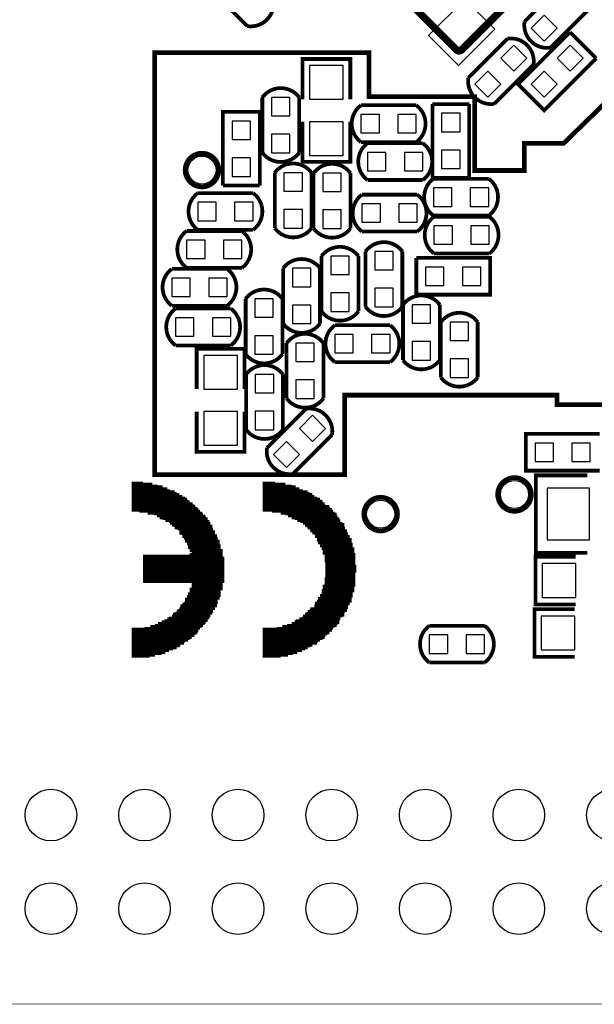
# Model space of a CAD drawing. Extents: x 793 to 3511, y 708 to 2599.
# Drawn here: x 1969 to 2583, y 708 to 1760 of the extents above; entities that cross this region are included whole.
import ezdxf

# ---------------------------------------------------------------- set-up
doc = ezdxf.new("R2010")
doc.units = 0
doc.header["$MEASUREMENT"] = 0
for name, color, linetype in [('BG_OUTLINE', 254, 'CONTINUOUS'), ('BG_SILKSCREEN_BOTTOM', 85, 'CONTINUOUS'), ('MA_NO_PROBE_TOP', 85, 'CONTINUOUS'), ('PG_SILKSCREEN_BOTTOM', 171, 'CONTINUOUS'), ('PIN_BOTTOM', 5, 'CONTINUOUS')]:
    doc.layers.add(name, color=color, linetype=linetype)

msp = doc.modelspace()

# ---------------------------------------------------------------- linework, layer by layer
at = {"layer": 'BG_OUTLINE'}
msp.add_lwpolyline([(872.608, 2598.421, 0.787, 0.787, 0), (3431.658, 2598.421, 0.787, 0.787, -0.414214), (3510.398, 2519.681, 0.787, 0.787, 0), (3510.398, 787.401, 0.787, 0.787, -0.414214), (3431.658, 708.661, 0.787, 0.787, 0), (872.608, 708.661, 0.787, 0.787, -0.414214), (793.868, 787.401, 0.787, 0.787, 0), (793.868, 2519.681, 0.787, 0.787, -0.414214), (872.608, 2598.421, 0.787, 0.787, 0)], format="xyseb", dxfattribs=at)
at = {"layer": 'BG_SILKSCREEN_BOTTOM'}
msp.add_lwpolyline([(2245, 1725, 5, 5, 0), (2113, 1725, 5, 5, 0), (2113, 1274, 5, 5, 0), (2316, 1274, 5, 5, 0), (2316, 1359, 5, 5, 0), (2543, 1359, 5, 5, 0), (2543, 1349, 5, 5, 0), (2866, 1349, 5, 5, 0), (2866, 1684, 5, 5, 0), (2807, 1743, 5, 5, 0), (2668, 1743, 5, 5, 0), (2667, 1742, 5, 5, 0), (2550, 1628, 5, 5, 0), (2508, 1628, 5, 5, 0), (2508, 1599, 5, 5, 0), (2455, 1599, 5, 5, 0), (2455, 1678, 5, 5, 0), (2342, 1678, 5, 5, 0), (2342, 1725, 5, 5, 0), (2245, 1725, 5, 5, 0)], format="xyseb", dxfattribs=at)
at = {"layer": 'MA_NO_PROBE_TOP'}
for points in [[(2088.5, 1266, 1, 1, 0), (2100.5, 1266, 1, 1, 0)], [(2088.5, 1265, 1, 1, 0), (2110.5, 1265, 1, 1, 0)], [(2088.5, 1264, 1, 1, 0), (2110.5, 1264, 1, 1, 0)], [(2088.5, 1263, 1, 1, 0), (2116.5, 1263, 1, 1, 0)], [(2088.5, 1262, 1, 1, 0), (2121.5, 1262, 1, 1, 0)], [(2228.5, 1266, 1, 1, 0), (2241.5, 1266, 1, 1, 0)], [(2228.5, 1265, 1, 1, 0), (2252.5, 1265, 1, 1, 0)], [(2228.5, 1264, 1, 1, 0), (2252.5, 1264, 1, 1, 0)], [(2228.5, 1263, 1, 1, 0), (2259.5, 1263, 1, 1, 0)], [(2228.5, 1262, 1, 1, 0), (2263.5, 1262, 1, 1, 0)], [(2088.5, 1261, 1, 1, 0), (2121.5, 1261, 1, 1, 0)], [(2088.5, 1260, 1, 1, 0), (2126.5, 1260, 1, 1, 0)], [(2088.5, 1259, 1, 1, 0), (2126.5, 1259, 1, 1, 0)], [(2088.5, 1258, 1, 1, 0), (2129.5, 1258, 1, 1, 0)], [(2088.5, 1257, 1, 1, 0), (2134.5, 1257, 1, 1, 0)], [(2088.5, 1256, 1, 1, 0), (2134.5, 1256, 1, 1, 0)], [(2088.5, 1255, 1, 1, 0), (2136.5, 1255, 1, 1, 0)], [(2088.5, 1254, 1, 1, 0), (2139.5, 1254, 1, 1, 0)], [(2088.5, 1253, 1, 1, 0), (2139.5, 1253, 1, 1, 0)], [(2088.5, 1252, 1, 1, 0), (2142.5, 1252, 1, 1, 0)], [(2228.5, 1261, 1, 1, 0), (2263.5, 1261, 1, 1, 0)], [(2228.5, 1260, 1, 1, 0), (2267.5, 1260, 1, 1, 0)], [(2228.5, 1259, 1, 1, 0), (2267.5, 1259, 1, 1, 0)], [(2228.5, 1258, 1, 1, 0), (2271.5, 1258, 1, 1, 0)], [(2228.5, 1257, 1, 1, 0), (2276.5, 1257, 1, 1, 0)], [(2228.5, 1256, 1, 1, 0), (2276.5, 1256, 1, 1, 0)], [(2228.5, 1255, 1, 1, 0), (2278.5, 1255, 1, 1, 0)], [(2228.5, 1254, 1, 1, 0), (2281.5, 1254, 1, 1, 0)], [(2228.5, 1253, 1, 1, 0), (2281.5, 1253, 1, 1, 0)], [(2228.5, 1252, 1, 1, 0), (2283.5, 1252, 1, 1, 0)], [(2088.5, 1251, 1, 1, 0), (2142.5, 1251, 1, 1, 0)], [(2088.5, 1250, 1, 1, 0), (2145.5, 1250, 1, 1, 0)], [(2088.5, 1249, 1, 1, 0), (2147.5, 1249, 1, 1, 0)], [(2088.5, 1248, 1, 1, 0), (2147.5, 1248, 1, 1, 0)], [(2088.5, 1247, 1, 1, 0), (2148.5, 1247, 1, 1, 0)], [(2088.5, 1246, 1, 1, 0), (2150.5, 1246, 1, 1, 0)], [(2088.5, 1245, 1, 1, 0), (2150.5, 1245, 1, 1, 0)], [(2088.5, 1244, 1, 1, 0), (2153.5, 1244, 1, 1, 0)], [(2088.5, 1243, 1, 1, 0), (2153.5, 1243, 1, 1, 0)], [(2088.5, 1242, 1, 1, 0), (2155.5, 1242, 1, 1, 0)], [(2088.5, 1241, 1, 1, 0), (2156.5, 1241, 1, 1, 0)], [(2228.5, 1251, 1, 1, 0), (2283.5, 1251, 1, 1, 0)], [(2228.5, 1250, 1, 1, 0), (2286.5, 1250, 1, 1, 0)], [(2228.5, 1249, 1, 1, 0), (2289.5, 1249, 1, 1, 0)], [(2228.5, 1248, 1, 1, 0), (2289.5, 1248, 1, 1, 0)], [(2228.5, 1247, 1, 1, 0), (2291.5, 1247, 1, 1, 0)], [(2228.5, 1246, 1, 1, 0), (2292.5, 1246, 1, 1, 0)], [(2228.5, 1245, 1, 1, 0), (2292.5, 1245, 1, 1, 0)], [(2228.5, 1244, 1, 1, 0), (2294.5, 1244, 1, 1, 0)], [(2228.5, 1243, 1, 1, 0), (2294.5, 1243, 1, 1, 0)], [(2228.5, 1242, 1, 1, 0), (2295.5, 1242, 1, 1, 0)], [(2228.5, 1241, 1, 1, 0), (2299.5, 1241, 1, 1, 0)], [(2088.5, 1240, 1, 1, 0), (2156.5, 1240, 1, 1, 0)], [(2088.5, 1239, 1, 1, 0), (2158.5, 1239, 1, 1, 0)], [(2088.5, 1238, 1, 1, 0), (2159.5, 1238, 1, 1, 0)], [(2088.5, 1237, 1, 1, 0), (2159.5, 1237, 1, 1, 0)], [(2088.5, 1236, 1, 1, 0), (2161.5, 1236, 1, 1, 0)], [(2088.5, 1235, 1, 1, 0), (2161.5, 1235, 1, 1, 0)], [(2096.5, 1234, 1, 1, 0), (2163.5, 1234, 1, 1, 0)], [(2105.5, 1233, 1, 1, 0), (2164.5, 1233, 1, 1, 0)], [(2105.5, 1232, 1, 1, 0), (2164.5, 1232, 1, 1, 0)], [(2112.5, 1231, 1, 1, 0), (2166.5, 1231, 1, 1, 0)], [(2228.5, 1240, 1, 1, 0), (2299.5, 1240, 1, 1, 0)], [(2228.5, 1239, 1, 1, 0), (2300.5, 1239, 1, 1, 0)], [(2228.5, 1238, 1, 1, 0), (2302.5, 1238, 1, 1, 0)], [(2228.5, 1237, 1, 1, 0), (2302.5, 1237, 1, 1, 0)], [(2228.5, 1236, 1, 1, 0), (2303.5, 1236, 1, 1, 0)], [(2228.5, 1235, 1, 1, 0), (2303.5, 1235, 1, 1, 0)], [(2238.5, 1234, 1, 1, 0), (2305.5, 1234, 1, 1, 0)], [(2247.5, 1233, 1, 1, 0), (2307.5, 1233, 1, 1, 0)], [(2247.5, 1232, 1, 1, 0), (2307.5, 1232, 1, 1, 0)], [(2252.5, 1231, 1, 1, 0), (2307.5, 1231, 1, 1, 0)], [(2115.5, 1230, 1, 1, 0), (2167.5, 1230, 1, 1, 0)], [(2115.5, 1229, 1, 1, 0), (2167.5, 1229, 1, 1, 0)], [(2118.5, 1228, 1, 1, 0), (2169.5, 1228, 1, 1, 0)], [(2118.5, 1227, 1, 1, 0), (2169.5, 1227, 1, 1, 0)], [(2121.5, 1226, 1, 1, 0), (2169.5, 1226, 1, 1, 0)], [(2124.5, 1225, 1, 1, 0), (2171.5, 1225, 1, 1, 0)], [(2124.5, 1224, 1, 1, 0), (2171.5, 1224, 1, 1, 0)], [(2128.5, 1223, 1, 1, 0), (2172.5, 1223, 1, 1, 0)], [(2129.5, 1222, 1, 1, 0), (2172.5, 1222, 1, 1, 0)], [(2129.5, 1221, 1, 1, 0), (2172.5, 1221, 1, 1, 0)], [(2131.5, 1220, 1, 1, 0), (2174.5, 1220, 1, 1, 0)], [(2255.5, 1230, 1, 1, 0), (2308.5, 1230, 1, 1, 0)], [(2255.5, 1229, 1, 1, 0), (2308.5, 1229, 1, 1, 0)], [(2259.5, 1228, 1, 1, 0), (2310.5, 1228, 1, 1, 0)], [(2259.5, 1227, 1, 1, 0), (2310.5, 1227, 1, 1, 0)], [(2262.5, 1226, 1, 1, 0), (2311.5, 1226, 1, 1, 0)], [(2265.5, 1225, 1, 1, 0), (2311.5, 1225, 1, 1, 0)], [(2265.5, 1224, 1, 1, 0), (2311.5, 1224, 1, 1, 0)], [(2268.5, 1223, 1, 1, 0), (2313.5, 1223, 1, 1, 0)], [(2271.5, 1222, 1, 1, 0), (2315.5, 1222, 1, 1, 0)], [(2271.5, 1221, 1, 1, 0), (2315.5, 1221, 1, 1, 0)], [(2273.5, 1220, 1, 1, 0), (2315.5, 1220, 1, 1, 0)], [(2131.5, 1219, 1, 1, 0), (2174.5, 1219, 1, 1, 0)], [(2134.5, 1218, 1, 1, 0), (2174.5, 1218, 1, 1, 0)], [(2134.5, 1217, 1, 1, 0), (2175.5, 1217, 1, 1, 0)], [(2134.5, 1216, 1, 1, 0), (2175.5, 1216, 1, 1, 0)], [(2137.5, 1215, 1, 1, 0), (2175.5, 1215, 1, 1, 0)], [(2139.5, 1214, 1, 1, 0), (2177.5, 1214, 1, 1, 0)], [(2139.5, 1213, 1, 1, 0), (2177.5, 1213, 1, 1, 0)], [(2139.5, 1212, 1, 1, 0), (2177.5, 1212, 1, 1, 0)], [(2139.5, 1211, 1, 1, 0), (2177.5, 1211, 1, 1, 0)], [(2140.5, 1210, 1, 1, 0), (2179.5, 1210, 1, 1, 0)], [(2273.5, 1219, 1, 1, 0), (2315.5, 1219, 1, 1, 0)], [(2275.5, 1218, 1, 1, 0), (2316.5, 1218, 1, 1, 0)], [(2276.5, 1217, 1, 1, 0), (2316.5, 1217, 1, 1, 0)], [(2276.5, 1216, 1, 1, 0), (2316.5, 1216, 1, 1, 0)], [(2278.5, 1215, 1, 1, 0), (2318.5, 1215, 1, 1, 0)], [(2279.5, 1214, 1, 1, 0), (2318.5, 1214, 1, 1, 0)], [(2279.5, 1213, 1, 1, 0), (2318.5, 1213, 1, 1, 0)], [(2281.5, 1212, 1, 1, 0), (2319.5, 1212, 1, 1, 0)], [(2281.5, 1211, 1, 1, 0), (2319.5, 1211, 1, 1, 0)], [(2283.5, 1210, 1, 1, 0), (2319.5, 1210, 1, 1, 0)], [(2142.5, 1209, 1, 1, 0), (2179.5, 1209, 1, 1, 0)], [(2142.5, 1208, 1, 1, 0), (2179.5, 1208, 1, 1, 0)], [(2142.5, 1207, 1, 1, 0), (2180.5, 1207, 1, 1, 0)], [(2144.5, 1206, 1, 1, 0), (2180.5, 1206, 1, 1, 0)], [(2144.5, 1205, 1, 1, 0), (2180.5, 1205, 1, 1, 0)], [(2145.5, 1204, 1, 1, 0), (2182.5, 1204, 1, 1, 0)], [(2145.5, 1203, 1, 1, 0), (2182.5, 1203, 1, 1, 0)], [(2145.5, 1202, 1, 1, 0), (2182.5, 1202, 1, 1, 0)], [(2147.5, 1201, 1, 1, 0), (2182.5, 1201, 1, 1, 0)], [(2147.5, 1200, 1, 1, 0), (2182.5, 1200, 1, 1, 0)], [(2147.5, 1199, 1, 1, 0), (2183.5, 1199, 1, 1, 0)], [(2284.5, 1209, 1, 1, 0), (2321.5, 1209, 1, 1, 0)], [(2284.5, 1208, 1, 1, 0), (2321.5, 1208, 1, 1, 0)], [(2284.5, 1207, 1, 1, 0), (2321.5, 1207, 1, 1, 0)], [(2286.5, 1206, 1, 1, 0), (2323.5, 1206, 1, 1, 0)], [(2286.5, 1205, 1, 1, 0), (2323.5, 1205, 1, 1, 0)], [(2286.5, 1204, 1, 1, 0), (2323.5, 1204, 1, 1, 0)], [(2286.5, 1203, 1, 1, 0), (2323.5, 1203, 1, 1, 0)], [(2287.5, 1202, 1, 1, 0), (2323.5, 1202, 1, 1, 0)], [(2287.5, 1201, 1, 1, 0), (2324.5, 1201, 1, 1, 0)], [(2287.5, 1200, 1, 1, 0), (2324.5, 1200, 1, 1, 0)], [(2289.5, 1199, 1, 1, 0), (2324.5, 1199, 1, 1, 0)], [(2148.5, 1198, 1, 1, 0), (2183.5, 1198, 1, 1, 0)], [(2148.5, 1197, 1, 1, 0), (2183.5, 1197, 1, 1, 0)], [(2148.5, 1196, 1, 1, 0), (2183.5, 1196, 1, 1, 0)], [(2148.5, 1195, 1, 1, 0), (2183.5, 1195, 1, 1, 0)], [(2150.5, 1194, 1, 1, 0), (2185.5, 1194, 1, 1, 0)], [(2150.5, 1193, 1, 1, 0), (2185.5, 1193, 1, 1, 0)], [(2150.5, 1192, 1, 1, 0), (2185.5, 1192, 1, 1, 0)], [(2150.5, 1190, 1, 1, 0), (2185.5, 1190, 1, 1, 0)], [(2150.5, 1189, 1, 1, 0), (2185.5, 1189, 1, 1, 0)], [(2152.5, 1191, 1, 1, 0), (2185.5, 1191, 1, 1, 0)], [(2289.5, 1198, 1, 1, 0), (2324.5, 1198, 1, 1, 0)], [(2289.5, 1197, 1, 1, 0), (2324.5, 1197, 1, 1, 0)], [(2291.5, 1196, 1, 1, 0), (2326.5, 1196, 1, 1, 0)], [(2291.5, 1195, 1, 1, 0), (2326.5, 1195, 1, 1, 0)], [(2291.5, 1194, 1, 1, 0), (2326.5, 1194, 1, 1, 0)], [(2292.5, 1193, 1, 1, 0), (2326.5, 1193, 1, 1, 0)], [(2292.5, 1192, 1, 1, 0), (2326.5, 1192, 1, 1, 0)], [(2292.5, 1191, 1, 1, 0), (2326.5, 1191, 1, 1, 0)], [(2292.5, 1190, 1, 1, 0), (2327.5, 1190, 1, 1, 0)], [(2292.5, 1189, 1, 1, 0), (2327.5, 1189, 1, 1, 0)], [(2100.5, 1188, 1, 1, 0), (2185.5, 1188, 1, 1, 0)], [(2100.5, 1187, 1, 1, 0), (2185.5, 1187, 1, 1, 0)], [(2100.5, 1186, 1, 1, 0), (2187.5, 1186, 1, 1, 0)], [(2100.5, 1185, 1, 1, 0), (2187.5, 1185, 1, 1, 0)], [(2100.5, 1184, 1, 1, 0), (2187.5, 1184, 1, 1, 0)], [(2100.5, 1183, 1, 1, 0), (2187.5, 1183, 1, 1, 0)], [(2100.5, 1182, 1, 1, 0), (2187.5, 1182, 1, 1, 0)], [(2100.5, 1181, 1, 1, 0), (2187.5, 1181, 1, 1, 0)], [(2100.5, 1180, 1, 1, 0), (2187.5, 1180, 1, 1, 0)], [(2100.5, 1179, 1, 1, 0), (2187.5, 1179, 1, 1, 0)], [(2100.5, 1178, 1, 1, 0), (2187.5, 1178, 1, 1, 0)], [(2294.5, 1188, 1, 1, 0), (2327.5, 1188, 1, 1, 0)], [(2294.5, 1187, 1, 1, 0), (2327.5, 1187, 1, 1, 0)], [(2294.5, 1186, 1, 1, 0), (2327.5, 1186, 1, 1, 0)], [(2294.5, 1185, 1, 1, 0), (2327.5, 1185, 1, 1, 0)], [(2294.5, 1184, 1, 1, 0), (2327.5, 1184, 1, 1, 0)], [(2294.5, 1183, 1, 1, 0), (2327.5, 1183, 1, 1, 0)], [(2294.5, 1182, 1, 1, 0), (2327.5, 1182, 1, 1, 0)], [(2294.5, 1181, 1, 1, 0), (2327.5, 1181, 1, 1, 0)], [(2295.5, 1180, 1, 1, 0), (2327.5, 1180, 1, 1, 0)], [(2295.5, 1179, 1, 1, 0), (2327.5, 1179, 1, 1, 0)], [(2295.5, 1178, 1, 1, 0), (2327.5, 1178, 1, 1, 0)], [(2100.5, 1177, 1, 1, 0), (2187.5, 1177, 1, 1, 0)], [(2100.5, 1176, 1, 1, 0), (2187.5, 1176, 1, 1, 0)], [(2100.5, 1175, 1, 1, 0), (2187.5, 1175, 1, 1, 0)], [(2100.5, 1174, 1, 1, 0), (2187.5, 1174, 1, 1, 0)], [(2100.5, 1173, 1, 1, 0), (2187.5, 1173, 1, 1, 0)], [(2100.5, 1172, 1, 1, 0), (2187.5, 1172, 1, 1, 0)], [(2100.5, 1171, 1, 1, 0), (2187.5, 1171, 1, 1, 0)], [(2100.5, 1170, 1, 1, 0), (2187.5, 1170, 1, 1, 0)], [(2100.5, 1169, 1, 1, 0), (2187.5, 1169, 1, 1, 0)], [(2100.5, 1168, 1, 1, 0), (2187.5, 1168, 1, 1, 0)], [(2295.5, 1177, 1, 1, 0), (2328.5, 1177, 1, 1, 0)], [(2295.5, 1176, 1, 1, 0), (2328.5, 1176, 1, 1, 0)], [(2295.5, 1175, 1, 1, 0), (2328.5, 1175, 1, 1, 0)], [(2295.5, 1174, 1, 1, 0), (2328.5, 1174, 1, 1, 0)], [(2295.5, 1173, 1, 1, 0), (2328.5, 1173, 1, 1, 0)], [(2295.5, 1172, 1, 1, 0), (2328.5, 1172, 1, 1, 0)], [(2295.5, 1171, 1, 1, 0), (2328.5, 1171, 1, 1, 0)], [(2295.5, 1170, 1, 1, 0), (2328.5, 1170, 1, 1, 0)], [(2295.5, 1169, 1, 1, 0), (2327.5, 1169, 1, 1, 0)], [(2295.5, 1168, 1, 1, 0), (2327.5, 1168, 1, 1, 0)], [(2100.5, 1167, 1, 1, 0), (2187.5, 1167, 1, 1, 0)], [(2100.5, 1166, 1, 1, 0), (2187.5, 1166, 1, 1, 0)], [(2100.5, 1165, 1, 1, 0), (2187.5, 1165, 1, 1, 0)], [(2100.5, 1164, 1, 1, 0), (2187.5, 1164, 1, 1, 0)], [(2100.5, 1163, 1, 1, 0), (2187.5, 1163, 1, 1, 0)], [(2100.5, 1162, 1, 1, 0), (2187.5, 1162, 1, 1, 0)], [(2100.5, 1161, 1, 1, 0), (2187.5, 1161, 1, 1, 0)], [(2100.5, 1160, 1, 1, 0), (2187.5, 1160, 1, 1, 0)], [(2100.5, 1159, 1, 1, 0), (2187.5, 1159, 1, 1, 0)], [(2152.5, 1158, 1, 1, 0), (2185.5, 1158, 1, 1, 0)], [(2152.5, 1157, 1, 1, 0), (2185.5, 1157, 1, 1, 0)], [(2294.5, 1164, 1, 1, 0), (2327.5, 1164, 1, 1, 0)], [(2294.5, 1163, 1, 1, 0), (2327.5, 1163, 1, 1, 0)], [(2294.5, 1162, 1, 1, 0), (2327.5, 1162, 1, 1, 0)], [(2294.5, 1161, 1, 1, 0), (2327.5, 1161, 1, 1, 0)], [(2294.5, 1160, 1, 1, 0), (2327.5, 1160, 1, 1, 0)], [(2294.5, 1159, 1, 1, 0), (2327.5, 1159, 1, 1, 0)], [(2294.5, 1158, 1, 1, 0), (2327.5, 1158, 1, 1, 0)], [(2294.5, 1157, 1, 1, 0), (2327.5, 1157, 1, 1, 0)], [(2295.5, 1167, 1, 1, 0), (2327.5, 1167, 1, 1, 0)], [(2295.5, 1166, 1, 1, 0), (2327.5, 1166, 1, 1, 0)], [(2295.5, 1165, 1, 1, 0), (2327.5, 1165, 1, 1, 0)], [(2148.5, 1148, 1, 1, 0), (2183.5, 1148, 1, 1, 0)], [(2148.5, 1147, 1, 1, 0), (2183.5, 1147, 1, 1, 0)], [(2148.5, 1146, 1, 1, 0), (2183.5, 1146, 1, 1, 0)], [(2150.5, 1153, 1, 1, 0), (2185.5, 1153, 1, 1, 0)], [(2150.5, 1152, 1, 1, 0), (2185.5, 1152, 1, 1, 0)], [(2150.5, 1151, 1, 1, 0), (2185.5, 1151, 1, 1, 0)], [(2150.5, 1150, 1, 1, 0), (2183.5, 1150, 1, 1, 0)], [(2150.5, 1149, 1, 1, 0), (2183.5, 1149, 1, 1, 0)], [(2152.5, 1156, 1, 1, 0), (2185.5, 1156, 1, 1, 0)], [(2152.5, 1155, 1, 1, 0), (2185.5, 1155, 1, 1, 0)], [(2152.5, 1154, 1, 1, 0), (2185.5, 1154, 1, 1, 0)], [(2289.5, 1146, 1, 1, 0), (2324.5, 1146, 1, 1, 0)], [(2291.5, 1151, 1, 1, 0), (2326.5, 1151, 1, 1, 0)], [(2291.5, 1150, 1, 1, 0), (2326.5, 1150, 1, 1, 0)], [(2291.5, 1149, 1, 1, 0), (2326.5, 1149, 1, 1, 0)], [(2291.5, 1148, 1, 1, 0), (2324.5, 1148, 1, 1, 0)], [(2291.5, 1147, 1, 1, 0), (2324.5, 1147, 1, 1, 0)], [(2292.5, 1156, 1, 1, 0), (2327.5, 1156, 1, 1, 0)], [(2292.5, 1155, 1, 1, 0), (2327.5, 1155, 1, 1, 0)], [(2292.5, 1154, 1, 1, 0), (2326.5, 1154, 1, 1, 0)], [(2292.5, 1153, 1, 1, 0), (2326.5, 1153, 1, 1, 0)], [(2292.5, 1152, 1, 1, 0), (2326.5, 1152, 1, 1, 0)], [(2142.5, 1137, 1, 1, 0), (2180.5, 1137, 1, 1, 0)], [(2142.5, 1136, 1, 1, 0), (2180.5, 1136, 1, 1, 0)], [(2144.5, 1138, 1, 1, 0), (2180.5, 1138, 1, 1, 0)], [(2145.5, 1142, 1, 1, 0), (2182.5, 1142, 1, 1, 0)], [(2145.5, 1141, 1, 1, 0), (2182.5, 1141, 1, 1, 0)], [(2145.5, 1140, 1, 1, 0), (2180.5, 1140, 1, 1, 0)], [(2145.5, 1139, 1, 1, 0), (2180.5, 1139, 1, 1, 0)], [(2147.5, 1145, 1, 1, 0), (2183.5, 1145, 1, 1, 0)], [(2147.5, 1144, 1, 1, 0), (2183.5, 1144, 1, 1, 0)], [(2147.5, 1143, 1, 1, 0), (2182.5, 1143, 1, 1, 0)], [(2284.5, 1138, 1, 1, 0), (2323.5, 1138, 1, 1, 0)], [(2284.5, 1137, 1, 1, 0), (2321.5, 1137, 1, 1, 0)], [(2284.5, 1136, 1, 1, 0), (2321.5, 1136, 1, 1, 0)], [(2286.5, 1140, 1, 1, 0), (2323.5, 1140, 1, 1, 0)], [(2286.5, 1139, 1, 1, 0), (2323.5, 1139, 1, 1, 0)], [(2287.5, 1143, 1, 1, 0), (2324.5, 1143, 1, 1, 0)], [(2287.5, 1142, 1, 1, 0), (2323.5, 1142, 1, 1, 0)], [(2287.5, 1141, 1, 1, 0), (2323.5, 1141, 1, 1, 0)], [(2289.5, 1145, 1, 1, 0), (2324.5, 1145, 1, 1, 0)], [(2289.5, 1144, 1, 1, 0), (2324.5, 1144, 1, 1, 0)], [(2132.5, 1126, 1, 1, 0), (2174.5, 1126, 1, 1, 0)], [(2132.5, 1125, 1, 1, 0), (2174.5, 1125, 1, 1, 0)], [(2134.5, 1127, 1, 1, 0), (2175.5, 1127, 1, 1, 0)], [(2136.5, 1129, 1, 1, 0), (2175.5, 1129, 1, 1, 0)], [(2136.5, 1128, 1, 1, 0), (2175.5, 1128, 1, 1, 0)], [(2137.5, 1130, 1, 1, 0), (2177.5, 1130, 1, 1, 0)], [(2139.5, 1132, 1, 1, 0), (2177.5, 1132, 1, 1, 0)], [(2139.5, 1131, 1, 1, 0), (2177.5, 1131, 1, 1, 0)], [(2140.5, 1135, 1, 1, 0), (2179.5, 1135, 1, 1, 0)], [(2140.5, 1134, 1, 1, 0), (2179.5, 1134, 1, 1, 0)], [(2140.5, 1133, 1, 1, 0), (2179.5, 1133, 1, 1, 0)], [(2273.5, 1126, 1, 1, 0), (2315.5, 1126, 1, 1, 0)], [(2273.5, 1125, 1, 1, 0), (2315.5, 1125, 1, 1, 0)], [(2275.5, 1127, 1, 1, 0), (2316.5, 1127, 1, 1, 0)], [(2276.5, 1129, 1, 1, 0), (2318.5, 1129, 1, 1, 0)], [(2276.5, 1128, 1, 1, 0), (2318.5, 1128, 1, 1, 0)], [(2278.5, 1130, 1, 1, 0), (2318.5, 1130, 1, 1, 0)], [(2279.5, 1132, 1, 1, 0), (2319.5, 1132, 1, 1, 0)], [(2279.5, 1131, 1, 1, 0), (2319.5, 1131, 1, 1, 0)], [(2283.5, 1135, 1, 1, 0), (2321.5, 1135, 1, 1, 0)], [(2283.5, 1134, 1, 1, 0), (2319.5, 1134, 1, 1, 0)], [(2283.5, 1133, 1, 1, 0), (2319.5, 1133, 1, 1, 0)], [(2116.5, 1116, 1, 1, 0), (2167.5, 1116, 1, 1, 0)], [(2116.5, 1115, 1, 1, 0), (2167.5, 1115, 1, 1, 0)], [(2120.5, 1118, 1, 1, 0), (2169.5, 1118, 1, 1, 0)], [(2120.5, 1117, 1, 1, 0), (2169.5, 1117, 1, 1, 0)], [(2123.5, 1119, 1, 1, 0), (2169.5, 1119, 1, 1, 0)], [(2126.5, 1121, 1, 1, 0), (2171.5, 1121, 1, 1, 0)], [(2126.5, 1120, 1, 1, 0), (2171.5, 1120, 1, 1, 0)], [(2128.5, 1122, 1, 1, 0), (2172.5, 1122, 1, 1, 0)], [(2131.5, 1124, 1, 1, 0), (2172.5, 1124, 1, 1, 0)], [(2131.5, 1123, 1, 1, 0), (2172.5, 1123, 1, 1, 0)], [(2259.5, 1116, 1, 1, 0), (2310.5, 1116, 1, 1, 0)], [(2259.5, 1115, 1, 1, 0), (2310.5, 1115, 1, 1, 0)], [(2262.5, 1118, 1, 1, 0), (2310.5, 1118, 1, 1, 0)], [(2262.5, 1117, 1, 1, 0), (2310.5, 1117, 1, 1, 0)], [(2263.5, 1119, 1, 1, 0), (2311.5, 1119, 1, 1, 0)], [(2267.5, 1121, 1, 1, 0), (2311.5, 1121, 1, 1, 0)], [(2267.5, 1120, 1, 1, 0), (2311.5, 1120, 1, 1, 0)], [(2270.5, 1122, 1, 1, 0), (2313.5, 1122, 1, 1, 0)], [(2271.5, 1124, 1, 1, 0), (2315.5, 1124, 1, 1, 0)], [(2271.5, 1123, 1, 1, 0), (2315.5, 1123, 1, 1, 0)], [(2088.5, 1110, 1, 1, 0), (2161.5, 1110, 1, 1, 0)], [(2088.5, 1109, 1, 1, 0), (2161.5, 1109, 1, 1, 0)], [(2088.5, 1108, 1, 1, 0), (2159.5, 1108, 1, 1, 0)], [(2088.5, 1107, 1, 1, 0), (2159.5, 1107, 1, 1, 0)], [(2088.5, 1106, 1, 1, 0), (2159.5, 1106, 1, 1, 0)], [(2088.5, 1105, 1, 1, 0), (2158.5, 1105, 1, 1, 0)], [(2088.5, 1104, 1, 1, 0), (2158.5, 1104, 1, 1, 0)], [(2102.5, 1111, 1, 1, 0), (2163.5, 1111, 1, 1, 0)], [(2108.5, 1113, 1, 1, 0), (2164.5, 1113, 1, 1, 0)], [(2108.5, 1112, 1, 1, 0), (2164.5, 1112, 1, 1, 0)], [(2113.5, 1114, 1, 1, 0), (2166.5, 1114, 1, 1, 0)], [(2228.5, 1110, 1, 1, 0), (2303.5, 1110, 1, 1, 0)], [(2228.5, 1109, 1, 1, 0), (2303.5, 1109, 1, 1, 0)], [(2228.5, 1108, 1, 1, 0), (2302.5, 1108, 1, 1, 0)], [(2228.5, 1107, 1, 1, 0), (2302.5, 1107, 1, 1, 0)], [(2228.5, 1106, 1, 1, 0), (2300.5, 1106, 1, 1, 0)], [(2228.5, 1105, 1, 1, 0), (2299.5, 1105, 1, 1, 0)], [(2228.5, 1104, 1, 1, 0), (2299.5, 1104, 1, 1, 0)], [(2243.5, 1111, 1, 1, 0), (2305.5, 1111, 1, 1, 0)], [(2249.5, 1113, 1, 1, 0), (2307.5, 1113, 1, 1, 0)], [(2249.5, 1112, 1, 1, 0), (2307.5, 1112, 1, 1, 0)], [(2254.5, 1114, 1, 1, 0), (2308.5, 1114, 1, 1, 0)], [(2088.5, 1103, 1, 1, 0), (2156.5, 1103, 1, 1, 0)], [(2088.5, 1102, 1, 1, 0), (2155.5, 1102, 1, 1, 0)], [(2088.5, 1101, 1, 1, 0), (2155.5, 1101, 1, 1, 0)], [(2088.5, 1100, 1, 1, 0), (2152.5, 1100, 1, 1, 0)], [(2088.5, 1099, 1, 1, 0), (2152.5, 1099, 1, 1, 0)], [(2088.5, 1098, 1, 1, 0), (2150.5, 1098, 1, 1, 0)], [(2088.5, 1097, 1, 1, 0), (2148.5, 1097, 1, 1, 0)], [(2088.5, 1096, 1, 1, 0), (2148.5, 1096, 1, 1, 0)], [(2088.5, 1095, 1, 1, 0), (2145.5, 1095, 1, 1, 0)], [(2088.5, 1094, 1, 1, 0), (2144.5, 1094, 1, 1, 0)], [(2228.5, 1103, 1, 1, 0), (2297.5, 1103, 1, 1, 0)], [(2228.5, 1102, 1, 1, 0), (2295.5, 1102, 1, 1, 0)], [(2228.5, 1101, 1, 1, 0), (2295.5, 1101, 1, 1, 0)], [(2228.5, 1100, 1, 1, 0), (2294.5, 1100, 1, 1, 0)], [(2228.5, 1099, 1, 1, 0), (2294.5, 1099, 1, 1, 0)], [(2228.5, 1098, 1, 1, 0), (2292.5, 1098, 1, 1, 0)], [(2228.5, 1097, 1, 1, 0), (2289.5, 1097, 1, 1, 0)], [(2228.5, 1096, 1, 1, 0), (2289.5, 1096, 1, 1, 0)], [(2228.5, 1095, 1, 1, 0), (2287.5, 1095, 1, 1, 0)], [(2228.5, 1094, 1, 1, 0), (2286.5, 1094, 1, 1, 0)], [(2088.5, 1093, 1, 1, 0), (2144.5, 1093, 1, 1, 0)], [(2088.5, 1092, 1, 1, 0), (2140.5, 1092, 1, 1, 0)], [(2088.5, 1091, 1, 1, 0), (2140.5, 1091, 1, 1, 0)], [(2088.5, 1090, 1, 1, 0), (2139.5, 1090, 1, 1, 0)], [(2088.5, 1089, 1, 1, 0), (2136.5, 1089, 1, 1, 0)], [(2088.5, 1088, 1, 1, 0), (2136.5, 1088, 1, 1, 0)], [(2088.5, 1087, 1, 1, 0), (2132.5, 1087, 1, 1, 0)], [(2088.5, 1086, 1, 1, 0), (2128.5, 1086, 1, 1, 0)], [(2088.5, 1085, 1, 1, 0), (2128.5, 1085, 1, 1, 0)], [(2088.5, 1084, 1, 1, 0), (2124.5, 1084, 1, 1, 0)], [(2088.5, 1083, 1, 1, 0), (2124.5, 1083, 1, 1, 0)], [(2228.5, 1093, 1, 1, 0), (2286.5, 1093, 1, 1, 0)], [(2228.5, 1092, 1, 1, 0), (2281.5, 1092, 1, 1, 0)], [(2228.5, 1091, 1, 1, 0), (2281.5, 1091, 1, 1, 0)], [(2228.5, 1090, 1, 1, 0), (2279.5, 1090, 1, 1, 0)], [(2228.5, 1089, 1, 1, 0), (2276.5, 1089, 1, 1, 0)], [(2228.5, 1088, 1, 1, 0), (2276.5, 1088, 1, 1, 0)], [(2228.5, 1087, 1, 1, 0), (2273.5, 1087, 1, 1, 0)], [(2228.5, 1086, 1, 1, 0), (2270.5, 1086, 1, 1, 0)], [(2228.5, 1085, 1, 1, 0), (2270.5, 1085, 1, 1, 0)], [(2228.5, 1084, 1, 1, 0), (2265.5, 1084, 1, 1, 0)], [(2228.5, 1083, 1, 1, 0), (2265.5, 1083, 1, 1, 0)], [(2088.5, 1082, 1, 1, 0), (2120.5, 1082, 1, 1, 0)], [(2088.5, 1081, 1, 1, 0), (2113.5, 1081, 1, 1, 0)], [(2088.5, 1080, 1, 1, 0), (2113.5, 1080, 1, 1, 0)], [(2088.5, 1079, 1, 1, 0), (2107.5, 1079, 1, 1, 0)], [(2228.5, 1082, 1, 1, 0), (2260.5, 1082, 1, 1, 0)], [(2228.5, 1081, 1, 1, 0), (2255.5, 1081, 1, 1, 0)], [(2228.5, 1080, 1, 1, 0), (2255.5, 1080, 1, 1, 0)], [(2228.5, 1079, 1, 1, 0), (2247.5, 1079, 1, 1, 0)]]:
    msp.add_lwpolyline(points, format="xyseb", dxfattribs=at)
at = {"layer": 'PG_SILKSCREEN_BOTTOM'}
for points in [[(2460.53, 1892.122, 7.87, 7.87, 0), (2530.122, 1822.53, 7.87, 7.87, -0.414388), (2530.122, 1816.957, 7.87, 7.87, 0), (2441.044, 1727.878, 7.87, 7.87, -0.414442), (2435.47, 1727.878, 7.87, 7.87, 0), (2365.878, 1797.47, 7.87, 7.87, -0.414443), (2365.878, 1803.044, 7.87, 7.87, 0), (2454.957, 1892.122, 7.87, 7.87, -0.414389), (2460.53, 1892.122, 7.87, 7.87, 0)], [(2508.203, 1758.035, 4, 4, 0), (2549.965, 1799.796, 4, 4, 0)], [(2211.965, 1753.203, 4, 4, 0), (2170.203, 1794.965, 4, 4, 0)], [(2211.965, 1753.203, 4, 4, 0.504953), (2239.797, 1781.035, 4, 4, 0)], [(2577.797, 1771.965, 4, 4, 0), (2536.035, 1730.203, 4, 4, 0)], [(2508.203, 1758.035, 4, 4, 0.504959), (2536.035, 1730.203, 4, 4, 0)], [(2584.754, 1718.923, 4, 4, 0), (2529.077, 1663.245, 4, 4, 0), (2501.245, 1691.077, 4, 4, 0), (2556.923, 1746.755, 4, 4, 0)], [(2556.923, 1746.755, 4, 4, 0), (2584.754, 1718.923, 4, 4, 0)], [(2448.203, 1698.035, 4, 4, 0), (2489.965, 1739.797, 4, 4, 0)], [(2517.797, 1711.965, 4, 4, 0.504955), (2489.965, 1739.797, 4, 4, 0)], [(2271.065, 1675.134, 4, 4, 0), (2271.065, 1718.134, 4, 4, 0), (2322.065, 1718.134, 4, 4, 0), (2322.065, 1675.134, 4, 4, 0)], [(2517.797, 1711.965, 4, 4, 0), (2476.035, 1670.203, 4, 4, 0)], [(2476.035, 1670.203, 4, 4, -0.503902), (2448.203, 1698.035, 4, 4, 0)], [(2228.067, 1677.097, 4, 4, -0.503895), (2267.427, 1677.097, 4, 4, 0)], [(2228.067, 1618.037, 4, 4, 0), (2228.067, 1677.097, 4, 4, 0)], [(2267.427, 1677.097, 4, 4, 0), (2267.427, 1618.037, 4, 4, 0)], [(2185.897, 1582.91, 4, 4, 0), (2185.897, 1661.651, 4, 4, 0), (2225.257, 1661.651, 4, 4, 0), (2225.257, 1582.91, 4, 4, 0)], [(2333.47, 1629.32, 4, 4, -0.503899), (2333.47, 1668.68, 4, 4, 0)], [(2333.47, 1668.68, 4, 4, 0), (2392.53, 1668.68, 4, 4, 0)], [(2392.53, 1629.32, 4, 4, 0.504954), (2392.53, 1668.68, 4, 4, 0)], [(2449.165, 1669.956, 4, 4, 0), (2449.165, 1591.216, 4, 4, 0), (2409.805, 1591.216, 4, 4, 0), (2409.806, 1669.956, 4, 4, 0)], [(2409.806, 1669.956, 4, 4, 0), (2449.165, 1669.956, 4, 4, 0)], [(2271.065, 1651.133, 4, 4, 0), (2271.065, 1608.133, 4, 4, 0), (2322.065, 1608.133, 4, 4, 0), (2322.065, 1651.133, 4, 4, 0)], [(2392.53, 1629.32, 4, 4, 0), (2333.47, 1629.32, 4, 4, 0)], [(2150.849, 1586.742, 5, 5, 0.414217), (2176.305, 1586.742, 5, 5, 0.414201), (2176.305, 1612.197, 5, 5, 0.414227), (2150.849, 1612.197, 5, 5, 0.414197), (2150.849, 1586.742, 5, 5, 0)], [(2228.067, 1618.037, 4, 4, 0.504954), (2267.427, 1618.037, 4, 4, 0)], [(2340.47, 1588.82, 4, 4, -0.503899), (2340.47, 1628.18, 4, 4, 0)], [(2340.47, 1628.18, 4, 4, 0), (2399.53, 1628.18, 4, 4, 0)], [(2399.53, 1588.82, 4, 4, 0.504954), (2399.53, 1628.18, 4, 4, 0)], [(2280.68, 1596.53, 4, 4, 0.504954), (2241.32, 1596.53, 4, 4, 0)], [(2322.216, 1596.196, 4, 4, 0.504956), (2282.855, 1596.196, 4, 4, 0)], [(2241.32, 1537.47, 4, 4, 0), (2241.32, 1596.53, 4, 4, 0)], [(2280.68, 1596.53, 4, 4, 0), (2280.68, 1537.47, 4, 4, 0)], [(2282.855, 1537.135, 4, 4, 0), (2282.855, 1596.196, 4, 4, 0)], [(2322.216, 1596.196, 4, 4, 0), (2322.216, 1537.135, 4, 4, 0)], [(2399.53, 1588.82, 4, 4, 0), (2340.47, 1588.82, 4, 4, 0)], [(2410.893, 1590.216, 4, 4, 0.504965), (2410.893, 1550.855, 4, 4, 0)], [(2410.893, 1590.216, 4, 4, 0), (2469.953, 1590.216, 4, 4, 0)], [(2469.953, 1590.216, 4, 4, -0.503909), (2469.953, 1550.855, 4, 4, 0)], [(2225.257, 1582.91, 4, 4, 0), (2185.897, 1582.91, 4, 4, 0)], [(2159.118, 1574.902, 4, 4, 0.504947), (2159.118, 1535.542, 4, 4, 0)], [(2159.118, 1574.902, 4, 4, 0), (2218.178, 1574.902, 4, 4, 0)], [(2218.178, 1574.902, 4, 4, -0.503902), (2218.178, 1535.542, 4, 4, 0)], [(2334.47, 1533.82, 4, 4, -0.503899), (2334.47, 1573.18, 4, 4, 0)], [(2334.47, 1573.18, 4, 4, 0), (2393.53, 1573.18, 4, 4, 0)], [(2393.53, 1533.82, 4, 4, 0.504954), (2393.53, 1573.18, 4, 4, 0)], [(2411.47, 1549.68, 4, 4, 0.504954), (2411.47, 1510.32, 4, 4, 0)], [(2469.953, 1550.855, 4, 4, 0), (2410.893, 1550.855, 4, 4, 0)], [(2411.47, 1549.68, 4, 4, 0), (2470.53, 1549.68, 4, 4, 0)], [(2470.53, 1549.68, 4, 4, -0.503899), (2470.53, 1510.32, 4, 4, 0)], [(2147.147, 1534.387, 4, 4, 0.504941), (2147.147, 1495.027, 4, 4, 0)], [(2147.147, 1534.387, 4, 4, 0), (2206.208, 1534.387, 4, 4, 0)], [(2218.178, 1535.542, 4, 4, 0), (2159.118, 1535.542, 4, 4, 0)], [(2206.208, 1534.387, 4, 4, -0.503894), (2206.208, 1495.027, 4, 4, 0)], [(2280.68, 1537.47, 4, 4, -0.503899), (2241.32, 1537.47, 4, 4, 0)], [(2322.216, 1537.135, 4, 4, -0.503904), (2282.855, 1537.135, 4, 4, 0)], [(2393.53, 1533.82, 4, 4, 0), (2334.47, 1533.82, 4, 4, 0)], [(2291.32, 1507.53, 4, 4, -0.503899), (2330.68, 1507.53, 4, 4, 0)], [(2338.32, 1512.53, 4, 4, -0.503899), (2377.68, 1512.53, 4, 4, 0)], [(2250.32, 1494.53, 4, 4, -0.503899), (2289.68, 1494.53, 4, 4, 0)], [(2291.32, 1448.47, 4, 4, 0), (2291.32, 1507.53, 4, 4, 0)], [(2330.68, 1507.53, 4, 4, 0), (2330.68, 1448.47, 4, 4, 0)], [(2338.32, 1453.47, 4, 4, 0), (2338.32, 1512.53, 4, 4, 0)], [(2377.68, 1512.53, 4, 4, 0), (2377.68, 1453.47, 4, 4, 0)], [(2392.63, 1466.32, 4, 4, 0), (2392.63, 1505.68, 4, 4, 0)], [(2392.63, 1505.68, 4, 4, 0), (2471.37, 1505.68, 4, 4, 0), (2471.37, 1466.32, 4, 4, 0), (2392.63, 1466.32, 4, 4, 0)], [(2470.53, 1510.32, 4, 4, 0), (2411.47, 1510.32, 4, 4, 0)], [(2131.39, 1493.873, 4, 4, 0.504959), (2131.39, 1454.512, 4, 4, 0)], [(2131.39, 1493.873, 4, 4, 0), (2190.451, 1493.873, 4, 4, 0)], [(2206.208, 1495.027, 4, 4, 0), (2147.147, 1495.027, 4, 4, 0)], [(2190.451, 1493.873, 4, 4, -0.503902), (2190.451, 1454.512, 4, 4, 0)], [(2250.32, 1435.47, 4, 4, 0), (2250.32, 1494.53, 4, 4, 0)], [(2289.68, 1494.53, 4, 4, 0), (2289.68, 1435.47, 4, 4, 0)], [(2210.219, 1461.915, 4, 4, -0.503908), (2249.58, 1461.915, 4, 4, 0)], [(2210.219, 1402.855, 4, 4, 0), (2210.219, 1461.915, 4, 4, 0)], [(2249.58, 1461.915, 4, 4, 0), (2249.58, 1402.855, 4, 4, 0)], [(2417.68, 1455.53, 4, 4, 0.504954), (2378.32, 1455.53, 4, 4, 0)], [(2135.319, 1451.488, 4, 4, 0.50496), (2135.319, 1412.127, 4, 4, 0)], [(2190.451, 1454.512, 4, 4, 0), (2131.39, 1454.512, 4, 4, 0)], [(2135.319, 1451.488, 4, 4, 0), (2194.379, 1451.488, 4, 4, 0)], [(2194.379, 1451.488, 4, 4, -0.503914), (2194.379, 1412.127, 4, 4, 0)], [(2338.32, 1453.47, 4, 4, 0.504954), (2377.68, 1453.47, 4, 4, 0)], [(2378.32, 1396.47, 4, 4, 0), (2378.32, 1455.53, 4, 4, 0)], [(2417.68, 1455.53, 4, 4, 0), (2417.68, 1396.47, 4, 4, 0)], [(2291.32, 1448.47, 4, 4, 0.504954), (2330.68, 1448.47, 4, 4, 0)], [(2458.18, 1437.03, 4, 4, 0.504954), (2418.82, 1437.03, 4, 4, 0)], [(2250.32, 1435.47, 4, 4, 0.504954), (2289.68, 1435.47, 4, 4, 0)], [(2305.47, 1433.68, 4, 4, 0.504954), (2305.47, 1394.32, 4, 4, 0)], [(2305.47, 1433.68, 4, 4, 0), (2364.53, 1433.68, 4, 4, 0)], [(2364.53, 1433.68, 4, 4, -0.503899), (2364.53, 1394.32, 4, 4, 0)], [(2418.82, 1377.97, 4, 4, 0), (2418.82, 1437.03, 4, 4, 0)], [(2458.18, 1437.03, 4, 4, 0), (2458.18, 1377.97, 4, 4, 0)], [(2293.337, 1414.572, 4, 4, 0.504945), (2253.977, 1414.572, 4, 4, 0)], [(2194.379, 1412.127, 4, 4, 0), (2135.319, 1412.127, 4, 4, 0)], [(2208.915, 1365.473, 4, 4, 0), (2208.914, 1408.473, 4, 4, 0), (2157.915, 1408.473, 4, 4, 0), (2157.914, 1365.473, 4, 4, 0)], [(2253.977, 1355.511, 4, 4, 0), (2253.977, 1414.572, 4, 4, 0)], [(2293.337, 1414.572, 4, 4, 0), (2293.337, 1355.511, 4, 4, 0)], [(2210.219, 1402.855, 4, 4, 0.504966), (2249.58, 1402.855, 4, 4, 0)], [(2250.053, 1381.175, 4, 4, 0.504958), (2210.692, 1381.175, 4, 4, 0)], [(2364.53, 1394.32, 4, 4, 0), (2305.47, 1394.32, 4, 4, 0)], [(2417.68, 1396.47, 4, 4, -0.503899), (2378.32, 1396.47, 4, 4, 0)], [(2210.692, 1322.114, 4, 4, 0), (2210.692, 1381.175, 4, 4, 0)], [(2250.053, 1381.175, 4, 4, 0), (2250.053, 1322.114, 4, 4, 0)], [(2458.18, 1377.97, 4, 4, -0.503899), (2418.82, 1377.97, 4, 4, 0)], [(2293.337, 1355.511, 4, 4, -0.503887), (2253.977, 1355.511, 4, 4, 0)], [(2232.975, 1302.679, 4, 4, 0), (2274.738, 1344.442, 4, 4, 0)], [(2302.569, 1316.61, 4, 4, 0.50494), (2274.738, 1344.442, 4, 4, 0)], [(2208.915, 1341.473, 4, 4, 0), (2208.914, 1298.473, 4, 4, 0), (2157.915, 1298.473, 4, 4, 0), (2157.914, 1341.473, 4, 4, 0)], [(2250.053, 1322.114, 4, 4, -0.503902), (2210.692, 1322.114, 4, 4, 0)], [(2302.569, 1316.61, 4, 4, 0), (2260.807, 1274.847, 4, 4, 0)], [(2588.37, 1278.32, 4, 4, 0), (2509.63, 1278.32, 4, 4, 0), (2509.63, 1317.68, 4, 4, 0), (2588.37, 1317.68, 4, 4, 0)], [(2260.807, 1274.847, 4, 4, -0.503894), (2232.975, 1302.679, 4, 4, 0)], [(2497.5, 1270.92, 5, 5, 0.414214), (2479.5, 1252.92, 5, 5, 0.414214), (2497.5, 1234.92, 5, 5, 0.414214), (2515.5, 1252.92, 5, 5, 0.414214), (2497.5, 1270.92, 5, 5, 0)], [(2575.28, 1273.34, 4, 4, 0), (2520.16, 1273.34, 4, 4, 0), (2520.16, 1190.66, 4, 4, 0), (2575.28, 1190.66, 4, 4, 0)], [(2354.5, 1249.92, 5, 5, 0.414214), (2336.5, 1231.92, 5, 5, 0.414214), (2354.5, 1213.92, 5, 5, 0.414214), (2372.5, 1231.92, 5, 5, 0.414214), (2354.5, 1249.92, 5, 5, 0)], [(2563, 1135.5, 4, 4, 0), (2520, 1135.5, 4, 4, 0), (2520, 1186.5, 4, 4, 0), (2563, 1186.5, 4, 4, 0)], [(2561.962, 1130.45, 4, 4, 0), (2518.962, 1130.449, 4, 4, 0), (2518.962, 1079.45, 4, 4, 0), (2561.962, 1079.449, 4, 4, 0)], [(2406.47, 1112.68, 4, 4, 0.504954), (2406.47, 1073.32, 4, 4, 0)], [(2406.47, 1112.68, 4, 4, 0), (2465.53, 1112.68, 4, 4, 0)], [(2465.53, 1112.68, 4, 4, -0.503899), (2465.53, 1073.32, 4, 4, 0)], [(2465.53, 1073.32, 4, 4, 0), (2406.47, 1073.32, 4, 4, 0)]]:
    msp.add_lwpolyline(points, format="xyseb", dxfattribs=at)
at = {"layer": 'PIN_BOTTOM'}
for points in [[(2444.5227, 1782.0246), (2405.5484, 1743.0503), (2437.5633, 1711.0354), (2476.5376, 1750.0097)], [(2543.0034, 1751.084), (2529.084, 1765.0034), (2515.1646, 1751.084), (2529.084, 1737.1646)], [(2482.9966, 1718.916), (2496.916, 1704.9966), (2510.8354, 1718.916), (2496.916, 1732.8354)], [(2570.8354, 1718.916), (2556.916, 1732.8354), (2542.9966, 1718.916), (2556.916, 1704.9966)], [(2314.565, 1675.134), (2314.565, 1711.134), (2278.565, 1711.134), (2278.565, 1675.134)], [(2455.1646, 1691.084), (2469.084, 1677.1646), (2483.0034, 1691.084), (2469.084, 1705.0034)], [(2543.0034, 1691.084), (2529.084, 1705.0034), (2515.1646, 1691.084), (2529.084, 1677.1646)], [(2257.5895, 1677.0895), (2237.9045, 1677.0895), (2237.9045, 1657.4045), (2257.5895, 1657.4045)], [(2195.7345, 1632.1185), (2215.4195, 1632.1185), (2215.4195, 1651.8035), (2195.7345, 1651.8035)], [(2333.4775, 1658.8425), (2333.4775, 1639.1575), (2353.1625, 1639.1575), (2353.1625, 1658.8425)], [(2372.8375, 1658.8425), (2372.8375, 1639.1575), (2392.5225, 1639.1575), (2392.5225, 1658.8425)], [(2439.3275, 1660.1085), (2419.6425, 1660.1085), (2419.6425, 1640.4235), (2439.3275, 1640.4235)], [(2314.565, 1615.134), (2314.565, 1651.134), (2278.565, 1651.134), (2278.565, 1615.134)], [(2257.5895, 1637.7295), (2237.9045, 1637.7295), (2237.9045, 1618.0445), (2257.5895, 1618.0445)], [(2439.3275, 1620.7485), (2419.6425, 1620.7485), (2419.6425, 1601.0635), (2439.3275, 1601.0635)], [(2195.7345, 1592.7585), (2215.4195, 1592.7585), (2215.4195, 1612.4435), (2195.7345, 1612.4435)], [(2340.4775, 1618.3425), (2340.4775, 1598.6575), (2360.1625, 1598.6575), (2360.1625, 1618.3425)], [(2379.8375, 1618.3425), (2379.8375, 1598.6575), (2399.5225, 1598.6575), (2399.5225, 1618.3425)], [(2251.1575, 1576.8375), (2270.8425, 1576.8375), (2270.8425, 1596.5225), (2251.1575, 1596.5225)], [(2292.6935, 1576.5025), (2312.3785, 1576.5025), (2312.3785, 1596.1875), (2292.6935, 1596.1875)], [(2430.586, 1560.693), (2430.586, 1580.378), (2410.901, 1580.378), (2410.901, 1560.693)], [(2469.946, 1560.693), (2469.946, 1580.378), (2450.261, 1580.378), (2450.261, 1560.693)], [(2178.811, 1545.379), (2178.811, 1565.064), (2159.126, 1565.064), (2159.126, 1545.379)], [(2218.171, 1545.379), (2218.171, 1565.064), (2198.486, 1565.064), (2198.486, 1545.379)], [(2251.1575, 1537.4775), (2270.8425, 1537.4775), (2270.8425, 1557.1625), (2251.1575, 1557.1625)], [(2292.6935, 1537.1425), (2312.3785, 1537.1425), (2312.3785, 1556.8275), (2292.6935, 1556.8275)], [(2334.4775, 1563.3425), (2334.4775, 1543.6575), (2354.1625, 1543.6575), (2354.1625, 1563.3425)], [(2373.8375, 1563.3425), (2373.8375, 1543.6575), (2393.5225, 1543.6575), (2393.5225, 1563.3425)], [(2431.163, 1520.157), (2431.163, 1539.842), (2411.478, 1539.842), (2411.478, 1520.157)], [(2470.523, 1520.157), (2470.523, 1539.842), (2450.838, 1539.842), (2450.838, 1520.157)], [(2166.841, 1504.864), (2166.841, 1524.549), (2147.156, 1524.549), (2147.156, 1504.864)], [(2206.201, 1504.864), (2206.201, 1524.549), (2186.516, 1524.549), (2186.516, 1504.864)], [(2320.8425, 1507.5225), (2301.1575, 1507.5225), (2301.1575, 1487.8375), (2320.8425, 1487.8375)], [(2367.8425, 1512.5225), (2348.1575, 1512.5225), (2348.1575, 1492.8375), (2367.8425, 1492.8375)], [(2279.8425, 1494.5225), (2260.1575, 1494.5225), (2260.1575, 1474.8375), (2279.8425, 1474.8375)], [(2402.4775, 1495.8425), (2402.4775, 1476.1575), (2422.1625, 1476.1575), (2422.1625, 1495.8425)], [(2441.8375, 1495.8425), (2441.8375, 1476.1575), (2461.5225, 1476.1575), (2461.5225, 1495.8425)], [(2151.083, 1464.349), (2151.083, 1484.034), (2131.398, 1484.034), (2131.398, 1464.349)], [(2190.443, 1464.349), (2190.443, 1484.034), (2170.758, 1484.034), (2170.758, 1464.349)], [(2367.8425, 1473.1625), (2348.1575, 1473.1625), (2348.1575, 1453.4775), (2367.8425, 1453.4775)], [(2320.8425, 1468.1625), (2301.1575, 1468.1625), (2301.1575, 1448.4775), (2320.8425, 1448.4775)], [(2239.7415, 1461.9075), (2220.0565, 1461.9075), (2220.0565, 1442.2225), (2239.7415, 1442.2225)], [(2279.8425, 1455.1625), (2260.1575, 1455.1625), (2260.1575, 1435.4775), (2279.8425, 1435.4775)], [(2388.1575, 1435.8375), (2407.8425, 1435.8375), (2407.8425, 1455.5225), (2388.1575, 1455.5225)], [(2155.012, 1421.965), (2155.012, 1441.65), (2135.327, 1441.65), (2135.327, 1421.965)], [(2194.372, 1421.965), (2194.372, 1441.65), (2174.687, 1441.65), (2174.687, 1421.965)], [(2428.6575, 1417.3375), (2448.3425, 1417.3375), (2448.3425, 1437.0225), (2428.6575, 1437.0225)], [(2239.7415, 1422.5475), (2220.0565, 1422.5475), (2220.0565, 1402.8625), (2239.7415, 1402.8625)], [(2325.163, 1404.157), (2325.163, 1423.842), (2305.478, 1423.842), (2305.478, 1404.157)], [(2364.523, 1404.157), (2364.523, 1423.842), (2344.838, 1423.842), (2344.838, 1404.157)], [(2263.8145, 1394.8795), (2283.4995, 1394.8795), (2283.4995, 1414.5645), (2263.8145, 1414.5645)], [(2388.1575, 1396.4775), (2407.8425, 1396.4775), (2407.8425, 1416.1625), (2388.1575, 1416.1625)], [(2165.414, 1401.473), (2165.414, 1365.473), (2201.414, 1365.473), (2201.414, 1401.473)], [(2428.6575, 1377.9775), (2448.3425, 1377.9775), (2448.3425, 1397.6625), (2428.6575, 1397.6625)], [(2220.5305, 1361.4825), (2240.2155, 1361.4825), (2240.2155, 1381.1675), (2220.5305, 1381.1675)], [(2263.8145, 1355.5195), (2283.4995, 1355.5195), (2283.4995, 1375.2045), (2263.8145, 1375.2045)], [(2165.414, 1341.473), (2165.414, 1305.473), (2201.414, 1305.473), (2201.414, 1341.473)], [(2220.5305, 1322.1225), (2240.2155, 1322.1225), (2240.2155, 1341.8075), (2220.5305, 1341.8075)], [(2267.7686, 1323.56), (2281.688, 1309.6406), (2295.6074, 1323.56), (2281.688, 1337.4794)], [(2239.9366, 1295.728), (2253.856, 1281.8086), (2267.7754, 1295.728), (2253.856, 1309.6474)], [(2539.163, 1288.157), (2539.163, 1307.842), (2519.478, 1307.842), (2519.478, 1288.157)], [(2578.523, 1288.157), (2578.523, 1307.842), (2558.838, 1307.842), (2558.838, 1288.157)], [(2577.5, 1259.5), (2532.5, 1259.5), (2532.5, 1204.5), (2577.5, 1204.5)], [(2563, 1179), (2527, 1179), (2527, 1143), (2563, 1143)], [(2525.962, 1086.95), (2561.962, 1086.95), (2561.962, 1122.95), (2525.962, 1122.95)], [(2426.163, 1083.157), (2426.163, 1102.842), (2406.478, 1102.842), (2406.478, 1083.157)], [(2465.523, 1083.157), (2465.523, 1102.842), (2445.838, 1102.842), (2445.838, 1083.157)]]:
    msp.add_lwpolyline(points, close=True, dxfattribs=at)
for centre, radius in [((2163.577, 1599.47), 15), ((2497.5, 1252.92), 15), ((2354.5, 1231.92), 15), ((2002.133, 910.405), 27.559), ((2102.133, 910.405), 27.559), ((2202.133, 910.405), 27.559), ((2302.133, 910.405), 27.559), ((2402.133, 910.405), 27.559), ((2502.133, 910.405), 27.559), ((2602.133, 910.405), 27.559), ((2002.133, 810.405), 27.559), ((2102.133, 810.405), 27.559), ((2202.133, 810.405), 27.559), ((2302.133, 810.405), 27.559), ((2402.133, 810.405), 27.559), ((2502.133, 810.405), 27.559), ((2602.133, 810.405), 27.559)]:
    msp.add_circle(centre, radius, dxfattribs=at)

doc.saveas('drawing.dxf')
